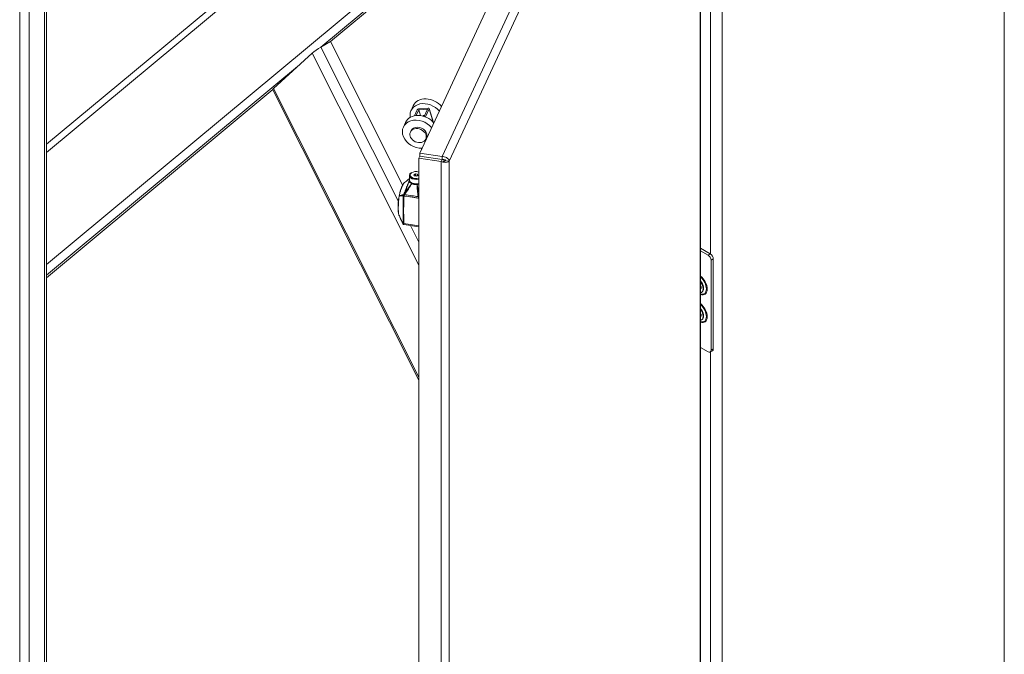
# Model space of a CAD drawing. Units: inches. Extents: x 13 to 392, y 7 to 242.
# Drawn here: x 373 to 392, y 195 to 207 of the extents above; entities that cross this region are included whole.
import ezdxf

# ---------------------------------------------------------------- set-up
doc = ezdxf.new("R2010")
doc.units = ezdxf.units.IN
doc.header["$LTSCALE"] = 24
doc.header["$MEASUREMENT"] = 0
doc.layers.add('Visible (ANSI)', color=7, linetype='Continuous', lineweight=5)
doc.layers.add('Visible Narrow (ANSI)', color=7, linetype='Continuous', lineweight=5)

msp = doc.modelspace()

# ---------------------------------------------------------------- linework, layer by layer
at = {"layer": 'Visible (ANSI)'}
for p, q in [((373.6838, 220.6182), (373.6838, 186.3161)), ((391.5343, 218.6485), (391.5343, 180.5308)), ((380.6414, 204.7597), (385.3272, 214.8562)), ((385.8705, 178.0907), (385.8705, 214.7096)), ((384.9622, 214.3174), (373.6838, 204.9252)), ((383.2661, 210.415), (378.9744, 206.8411)), ((378.793, 206.7363), (378.9744, 206.8411)), ((378.9744, 206.8411), (380.3198, 204.1672)), ((378.634, 206.6237), (377.916, 205.965)), ((377.8987, 205.9452), (373.6838, 202.4352)), ((377.8986, 205.9429), (380.6243, 200.5255)), ((380.5179, 205.6425), (380.4771, 205.5545)), ((380.5922, 205.5684), (380.5402, 205.4565)), ((380.5709, 205.4613), (380.6216, 205.5705)), ((380.6216, 205.5705), (380.7848, 205.5822)), ((380.6551, 205.4598), (380.6216, 205.5705)), ((380.793, 205.5998), (380.6298, 205.5881)), ((380.7848, 205.5822), (380.721, 205.4446)), ((380.7454, 205.4358), (380.8143, 205.5843)), ((380.8151, 205.5914), (380.8933, 205.3324)), ((380.3747, 205.334), (380.3339, 205.2459)), ((380.4648, 205.153), (380.4771, 205.1795)), ((380.7513, 205.0201), (380.7635, 205.0465)), ((380.6641, 204.8511), (380.6719, 204.8253)), ((380.6413, 204.7054), (380.6243, 204.6688)), ((380.6243, 204.6688), (381.0375, 204.6049)), ((380.6243, 167.97), (380.6243, 204.6688)), ((381.0545, 204.6415), (380.6413, 204.7054)), ((381.0546, 204.6958), (380.6414, 204.7597)), ((380.6414, 204.7061), (380.6414, 204.7597)), ((381.0546, 204.6421), (380.6414, 204.7061)), ((380.7111, 204.6953), (380.7113, 204.6946)), ((381.0545, 204.6415), (381.0375, 204.6049)), ((381.0546, 204.6421), (381.0546, 204.6958)), ((381.127, 204.6177), (381.1904, 204.6079)), ((380.4451, 204.26), (380.4451, 204.3412)), ((380.4903, 204.3971), (380.4816, 204.392)), ((380.5279, 204.3578), (380.5583, 204.3754)), ((380.539, 204.3338), (380.5279, 204.3578)), ((380.539, 204.3338), (380.5583, 204.3449)), ((380.5806, 204.3274), (380.539, 204.3338)), ((380.5583, 204.3754), (380.5999, 204.369)), ((380.5583, 204.3449), (380.5583, 204.3754)), ((380.5583, 204.3449), (380.5999, 204.3385)), ((380.6111, 204.3449), (380.5806, 204.3274)), ((380.5999, 204.369), (380.6111, 204.3449)), ((380.5999, 204.3385), (380.5999, 204.369)), ((380.3902, 204.0951), (380.3902, 204.0951)), ((380.3943, 204.1046), (380.3943, 204.1045)), ((380.3962, 204.1326), (380.3962, 204.1326)), ((380.4064, 204.1569), (380.4064, 204.1569)), ((380.4163, 204.1784), (380.4163, 204.1784)), ((380.4562, 204.1354), (380.4562, 204.1354)), ((380.4605, 204.1541), (380.4605, 204.1541)), ((380.4694, 204.1653), (380.4694, 204.1654)), ((380.47, 204.1572), (380.47, 204.1571)), ((380.4719, 204.1684), (380.4719, 204.1684)), ((380.4903, 204.2042), (380.4816, 204.2093)), ((380.4949, 204.1895), (380.4949, 204.1895)), ((380.279, 203.969), (380.279, 203.969)), ((380.3836, 204.0247), (380.3836, 204.0247)), ((380.3886, 204.0321), (380.3885, 204.0321)), ((380.5996, 204.0231), (380.5996, 204.0231)), ((380.6159, 204.0367), (380.6159, 204.0367)), ((380.2397, 203.7153), (380.2397, 203.7153)), ((380.2521, 203.6055), (380.2521, 203.6055)), ((380.346, 203.4264), (380.346, 203.4264)), ((380.6243, 203.3833), (380.346, 203.4264)), ((385.8705, 202.9885), (386.0542, 202.8824)), ((385.8705, 202.9402), (386.0123, 202.8583)), ((386.11, 202.7857), (386.11, 201.1098)), ((386.0682, 202.7616), (386.0682, 201.0856)), ((385.883, 202.2684), (385.8705, 202.2756)), ((385.881, 202.2696), (385.8705, 202.2623)), ((385.8705, 202.2428), (385.883, 202.2356)), ((385.9212, 202.2344), (385.9191, 202.216)), ((385.883, 201.7527), (385.8705, 201.76)), ((385.881, 201.7539), (385.8705, 201.7466)), ((385.8705, 201.7272), (385.883, 201.7199)), ((385.9212, 201.7187), (385.9191, 201.7003)), ((386.0123, 201.0534), (385.8705, 201.1353)), ((386.0937, 201.0736), (386.0518, 201.0495))]:
    msp.add_line(p, q, dxfattribs=at)
msp.add_arc((380.347, 203.4517), 0.0249, 203.89228, 250.38966, dxfattribs=at)
for centre, major_axis, ratio, start_param, end_param in [((378.7317, 206.6801), (-0.115, -0.0787), 0.104782, 4.0804579, 5.6512542), ((378.0137, 206.0214), (0.115, 0.0787), 0.104782, 2.5096616, 3.1274692), ((380.8044, 205.5096), (-0.2864, 0.1329), 0.7886751, 4.1518813, 6.2831853), ((380.7635, 205.4215), (-0.2864, 0.1329), 0.7886751, 4.1518813, 6.7929789), ((380.6216, 205.5705), (0.0302, 0.0091), 0.5029826, 1.1493672, 2.7201636), ((380.7848, 205.5822), (0.0302, 0.0091), 0.5029826, 5.8617562, 7.4325525), ((380.6203, 205.113), (-0.2864, 0.1329), 0.7886751, 4.1518813, 8.4144893), ((380.6612, 205.201), (-0.2864, 0.1329), 0.7886751, 4.1518813, 6.2831853), ((380.7553, 205.4039), (-0.0716, 0.0332), 0.7886751, 5.3705902, 5.9870739), ((380.6203, 205.113), (0.1432, -0.0665), 0.7886751, 0, 3.1415927), ((381.1762, 204.4929), (0.0905, 0.5851), 0.2113249, 1.3431511, 1.3661534), ((380.5695, 204.3412), (-0.1243, 0), 0.5773503, 5.4977871, 8.310802), ((380.5695, 204.26), (-0.1243, 0), 0.5773503, 0, 2.0276167), ((380.5695, 204.3514), (-0.1119, 0), 0.5773503, 4.2001759, 8.3661947), ((380.5695, 204.2499), (-0.1119, 0), 0.5773503, 0.7853982, 2.0830094), ((380.5695, 204.1991), (-0.0746, 0), 0.5773503, 0.2485487, 0.2485806), ((380.5695, 204.1991), (-0.0746, 0), 0.5773503, 1.8271624, 1.8273769), ((380.5695, 204.1991), (-0.0746, 0), 0.5773503, 1.8797273, 1.8797447), ((380.5695, 204.0822), (-0.0746, 0), 0.5773503, 1.9591263, 1.9592268), ((380.5695, 204.0468), (-0.0496, 0), 0.5773503, 2.2212629, 2.2216778), ((380.6185, 203.8565), (0.0344, 0.2224), 0.2113249, 0.6711848, 0.6711873), ((380.347, 203.4517), (-0.0083, -0.0234), 0.7170477, 6.2831443, 6.283174), ((386.0123, 202.7938), (0.0395, -0.0684), 0.5773503, 0.7853982, 2.3561945), ((386.0542, 202.818), (-0.0395, 0.0684), 0.5773503, 3.9269908, 5.4977871), ((385.8134, 202.2922), (0.0753, -0.1305), 0.5773503, 6.0634813, 8.0736856), ((385.8134, 202.2922), (-0.0502, 0.087), 0.5773503, 3.7256329, 4.1283487), ((385.8134, 201.7765), (0.0753, -0.1305), 0.5773503, 6.0634813, 8.0736856), ((385.8134, 201.7765), (-0.0502, 0.087), 0.5773503, 3.7256329, 4.1283487), ((386.0123, 201.1178), (0.0395, -0.0684), 0.5773503, 5.4977871, 7.0685835), ((386.0542, 201.142), (0.0395, -0.0684), 0.5773503, 0, 0.7853982)]:
    msp.add_ellipse(centre, major_axis=major_axis, ratio=ratio, start_param=start_param, end_param=end_param, dxfattribs=at)
msp.add_ellipse((380.6081, 205.0866), major_axis=(0.1432, -0.0665), ratio=0.7886751, dxfattribs=at)
for points in [[(380.9489, 204.6579), (380.949, 204.6581), (380.949, 204.6583), (380.949, 204.6585)], [(381.0375, 204.6049), (381.0486, 204.6004), (381.0601, 204.5967), (381.0716, 204.594)], [(380.4327, 204.2749), (380.4369, 204.2793), (380.441, 204.2836), (380.4451, 204.2879)], [(380.444, 204.2514), (380.4444, 204.2528), (380.4449, 204.2542), (380.4454, 204.2557)], [(380.256, 203.9603), (380.256, 203.9605), (380.2561, 203.9606), (380.2561, 203.9607)], [(380.3478, 203.9824), (380.3475, 203.9822), (380.3472, 203.9821), (380.3468, 203.982)], [(380.3578, 203.9866), (380.3544, 203.9853), (380.3511, 203.9838), (380.3478, 203.9824)], [(380.2678, 203.572), (380.2631, 203.5833), (380.2579, 203.5945), (380.2521, 203.6055)], [(380.3242, 203.4416), (380.3056, 203.4836), (380.2872, 203.5258), (380.2694, 203.5682)], [(380.3456, 203.4265), (380.3432, 203.4268), (380.3409, 203.4275), (380.3386, 203.4283)]]:
    msp.add_open_spline(points, degree=3, dxfattribs=at)
for points, knots in [([(381.127, 204.6177), (381.1214, 204.6168), (381.1037, 204.6181), (381.0828, 204.6264), (381.0735, 204.6301), (381.0637, 204.6352), (381.0545, 204.6415)], [0, 0, 0, 0, 1.0873332, 1.0873332, 1.0873332, 1.5707963, 1.5707963, 1.5707963, 1.5707963]), ([(381.1904, 204.6079), (381.1875, 204.6323), (381.1672, 204.6591), (381.1358, 204.6762), (381.1126, 204.6889), (381.0836, 204.6963), (381.0546, 204.6958)], [0, 0, 0, 0, 0.9022489, 0.9022489, 0.9022489, 1.5707963, 1.5707963, 1.5707963, 1.5707963]), ([(381.127, 204.6177), (381.1235, 204.6277), (381.1077, 204.6391), (381.0858, 204.6426), (381.0761, 204.6441), (381.0654, 204.6441), (381.0546, 204.6421)], [0, 0, 0, 0, 1.0873332, 1.0873332, 1.0873332, 1.5707963, 1.5707963, 1.5707963, 1.5707963]), ([(381.0716, 204.594), (381.109, 204.5852), (381.1457, 204.5866), (381.1686, 204.5945), (381.1787, 204.5981), (381.1862, 204.6027), (381.1904, 204.6079)], [0.2762632, 0.2762632, 0.2762632, 0.2762632, 1.173992, 1.173992, 1.173992, 1.5707963, 1.5707963, 1.5707963, 1.5707963]), ([(380.3551, 204.2123), (380.3798, 204.2271), (380.4007, 204.2436), (380.4238, 204.2657), (380.4283, 204.2703), (380.4327, 204.2749)], [0, 0, 0, 0, 0.42270453, 0.42270453, 0.53066775, 0.53066775, 0.53066775, 0.53066775]), ([(380.2561, 203.9607), (380.2621, 203.9918), (380.2691, 204.0221), (380.2804, 204.0635), (380.2844, 204.0767), (380.2906, 204.0958), (380.2927, 204.1021), (380.3015, 204.1269), (380.3083, 204.1435), (380.3253, 204.179), (380.3354, 204.1953), (380.3493, 204.2083), (380.3521, 204.2105), (380.3551, 204.2123)], [0, 0, 0, 0, 0.3870779, 0.3870779, 0.5825368, 0.5825368, 0.685869, 0.685869, 0.9975094, 0.9975094, 1.4610966, 1.4610966, 1.5732808, 1.5732808, 1.5732808, 1.5732808]), ([(380.3943, 204.1046), (380.4029, 204.1246), (380.4112, 204.146), (380.4234, 204.1817), (380.4277, 204.1951), (380.4361, 204.2229), (380.4402, 204.2375), (380.444, 204.2514)], [0, 0, 0, 0, 0.29993156, 0.29993156, 0.46837512, 0.46837512, 0.65018459, 0.65018459, 0.65018459, 0.65018459]), ([(380.2519, 203.6059), (380.2449, 203.6194), (380.2405, 203.6383), (380.2348, 203.6852), (380.2337, 203.7133), (380.2341, 203.7518), (380.2343, 203.7598), (380.2348, 203.7741), (380.235, 203.7803), (380.2363, 203.8056), (380.2378, 203.8254), (380.2432, 203.8799), (380.2482, 203.9161), (380.2549, 203.9541), (380.2554, 203.9572), (380.256, 203.9603)], [0.0046216, 0.0046216, 0.0046216, 0.0046216, 0.453904, 0.453904, 0.8962569, 0.8962569, 1.0082621, 1.0082621, 1.0922386, 1.0922386, 1.3451799, 1.3451799, 1.7737933, 1.7737933, 1.8125264, 1.8125264, 1.8125264, 1.8125264]), ([(380.3422, 203.9908), (380.3422, 203.9899), (380.3426, 203.9886), (380.3433, 203.9871), (380.3441, 203.9857), (380.3452, 203.9839), (380.3468, 203.982)], [-0.00000655868, -0.00000655868, -0.00000655868, -0.00000655868, 0.00039044248, 0.00039044248, 0.00039044248, 0.00078744365, 0.00078744365, 0.00078744365, 0.00078744365]), ([(380.3468, 203.982), (380.3469, 203.9817), (380.347, 203.9814), (380.3472, 203.9807), (380.3472, 203.9804), (380.3473, 203.9801)], [-0.0081009493, -0.0081009493, -0.0081009493, -0.0081009493, -0.0040526373, -0.0040526373, -0.0000020722, -0.0000020722, -0.0000020722, -0.0000020722]), ([(380.3473, 203.9801), (380.3482, 203.9768), (380.3492, 203.9736), (380.3505, 203.9704), (380.3511, 203.9688), (380.3517, 203.9672), (380.3524, 203.9657), (380.353, 203.9642), (380.3537, 203.9627), (380.3545, 203.9614)], [0, 0, 0, 0, 0.00041046631, 0.00041046631, 0.00041046631, 0.00061569946, 0.00061569946, 0.00061569946, 0.00082093262, 0.00082093262, 0.00082093262, 0.00082093262]), ([(380.6243, 203.9305), (380.6233, 203.9317), (380.6222, 203.9329), (380.619, 203.9365), (380.6167, 203.9389), (380.6122, 203.9436), (380.6099, 203.9458), (380.6077, 203.948)], [0.0006231848, 0.0006231848, 0.0006231848, 0.0006231848, 0.0008121356, 0.0008121356, 0.0012182034, 0.0012182034, 0.0016242712, 0.0016242712, 0.0016242712, 0.0016242712]), ([(385.8705, 202.3724), (385.8787, 202.3628), (385.8863, 202.3521), (385.8999, 202.329), (385.9058, 202.3167), (385.915, 202.292), (385.9183, 202.2797), (385.9219, 202.2567), (385.9223, 202.2461), (385.9214, 202.2359), (385.9213, 202.2351), (385.9212, 202.2344)], [2.0481218, 2.0481218, 2.0481218, 2.0481218, 2.3390613, 2.3390613, 2.6418324, 2.6418324, 2.9431312, 2.9431312, 3.2400692, 3.2400692, 3.2650124, 3.2650124, 3.2650124, 3.2650124]), ([(385.8705, 201.8567), (385.8787, 201.8471), (385.8863, 201.8364), (385.8999, 201.8134), (385.9058, 201.801), (385.915, 201.7763), (385.9183, 201.764), (385.9219, 201.7411), (385.9223, 201.7304), (385.9214, 201.7202), (385.9213, 201.7195), (385.9212, 201.7187)], [2.0481218, 2.0481218, 2.0481218, 2.0481218, 2.3390613, 2.3390613, 2.6418324, 2.6418324, 2.9431312, 2.9431312, 3.2400692, 3.2400692, 3.2650124, 3.2650124, 3.2650124, 3.2650124])]:
    msp.add_open_spline(points, degree=3, knots=knots, dxfattribs=at)
msp.add_rational_spline([(380.4721, 204.1605), (380.4721, 204.1605), (380.4721, 204.1604)], [0.990730224534, 0.990726773117, 0.990723356986], degree=2, dxfattribs=at)
at = {"layer": 'Visible Narrow (ANSI)'}
for p, q in [((373.1828, 186.0989), (373.1828, 220.9075)), ((373.3594, 220.8055), (373.3594, 186.0989)), ((373.6473, 186.2651), (373.6473, 220.6393)), ((381.0546, 204.6958), (385.7608, 214.8363)), ((385.8663, 214.6829), (381.1904, 204.6079)), ((385.8663, 178.08), (385.8663, 214.6829)), ((386.2751, 214.4409), (386.2751, 178.6655)), ((384.9622, 214.1626), (373.6838, 204.7703)), ((386.0566, 202.881), (386.0566, 211.903)), ((373.6838, 202.6846), (383.4547, 210.8214)), ((383.3011, 210.4905), (378.793, 206.7363)), ((378.793, 206.7363), (380.2411, 203.8583)), ((380.6243, 202.6681), (378.634, 206.6237)), ((378.4003, 206.4093), (373.6838, 202.4816)), ((377.916, 205.965), (380.6243, 200.5824)), ((380.8143, 205.5843), (380.889, 205.3373)), ((380.6837, 204.8507), (380.6836, 204.851)), ((380.7318, 204.6914), (380.7316, 204.6921)), ((380.9065, 204.665), (380.9067, 204.6644)), ((381.0375, 167.9061), (381.0375, 204.6049)), ((381.1904, 204.6079), (381.1904, 168.005)), ((380.3448, 203.4472), (380.6243, 203.4039)), ((380.4679, 203.4075), (380.6243, 203.0967)), ((386.0542, 202.8824), (386.0123, 202.8583)), ((386.0682, 202.7616), (386.11, 202.7857)), ((386.0566, 192.0302), (386.0566, 201.0522)), ((386.11, 201.1098), (386.0682, 201.0856))]:
    msp.add_line(p, q, dxfattribs=at)
for centre, major_axis, ratio, start_param, end_param in [((380.4943, 204.1846), (0.0054, 0.0112), 0.5241876, 0.7449801, 1.2007684), ((380.496, 204.1928), (0.0109, -0.0033), 0.281939, 4.3061358, 4.345566), ((380.4945, 204.1845), (-0.005, -0.0114), 0.4959723, 3.8689404, 4.3239651), ((380.5866, 204.1703), (0.0009, -0.0124), 0.1052261, 2.0671352, 2.5221599), ((380.5869, 204.1703), (0.0013, -0.0124), 0.1409526, 2.0631758, 2.5189641), ((380.5865, 204.1788), (-0.0122, -0.0007), 0.2099719, 1.6224995, 1.6619296), ((380.2682, 203.9581), (-0.0122, 0.0022), 0.1302521, 5.9250437, 6.2831853), ((380.2683, 203.9584), (-0.0122, 0.0024), 0.1685477, 5.9263248, 6.2831855), ((380.2627, 203.9584), (0.0021, 0.0149), 0.406074, 1.4345884, 1.4699041), ((380.3303, 203.9011), (-0.0382, -0.2471), 0.2113249, 4.4520786, 4.4520796), ((380.3519, 203.9685), (-0.0042, 0.0245), 0.916751, 0.6984953, 1.6762908), ((380.3519, 203.9685), (-0.0249, 0.0008), 0.5829547, 0.5108353, 1.3280084), ((380.3519, 203.9685), (-0.0149, 0.0199), 0.5655729, 0.3167522, 1.8674516), ((380.589, 203.7437), (0.3324, -0.1418), 0.8136689, 2.688849, 2.7145173), ((380.3577, 203.9727), (-0.0143, 0.0204), 0.5593922, 0.3158569, 1.8836198), ((380.3235, 204.0065), (0.0225, -0.0105), 0.7913907, 5.8570703, 5.9580757), ((380.3625, 203.9776), (-0.0205, 0.0141), 0.3283799, 5.0842423, 6.0915849), ((380.5898, 203.7229), (-0.3148, 0.1461), 0.7886751, 5.8552772, 5.8801906), ((380.3521, 203.9766), (-0.0037, -0.0246), 0.2135906, 4.5076102, 4.6017844), ((380.3171, 203.9926), (0.0451, -0.0209), 0.7886751, 5.8553074, 5.9564427), ((380.347, 203.4517), (-0.0227, -0.0101), 0.2425093, 5.9129735, 6.2831853), ((380.347, 203.4517), (-0.0056, 0.0242), 0.9358317, 1.6610553, 2.7037614), ((380.3512, 203.461), (-0.0249, -0.0008), 0.5710935, 0.5217904, 1.2897365), ((380.347, 203.4517), (-0.0083, -0.0234), 0.7170477, 0.0000297, 0.2160588), ((385.8449, 202.3104), (0.107, -0.1854), 0.5773503, 5.6679648, 8.4692021), ((385.8407, 202.308), (0.1, -0.1732), 0.5773503, 5.7099238, 8.4272431), ((385.8239, 202.2983), (0.074, -0.1282), 0.5773503, 0.0560263, 1.8950585), ((385.8449, 201.7947), (0.107, -0.1854), 0.5773503, 5.6679648, 8.4692021), ((385.8407, 201.7923), (0.1, -0.1732), 0.5773503, 5.7099238, 8.4272431), ((385.8239, 201.7826), (0.074, -0.1282), 0.5773503, 0.0560263, 1.8950585)]:
    msp.add_ellipse(centre, major_axis=major_axis, ratio=ratio, start_param=start_param, end_param=end_param, dxfattribs=at)
for points, knots in [([(381.0716, 204.594), (381.077, 204.599), (381.0827, 204.6034), (381.0946, 204.6103), (381.1004, 204.6126), (381.1103, 204.6154), (381.1143, 204.6161), (381.1216, 204.6171), (381.1247, 204.6173), (381.127, 204.6177)], [-0.53995282, -0.53995282, -0.53995282, -0.53995282, -0.39157391, -0.39157391, -0.24485729, -0.24485729, -0.12809702, -0.12809702, 0, 0, 0, 0]), ([(380.4451, 204.2879), (380.442, 204.2847), (380.4389, 204.2814), (380.4348, 204.2771), (380.4338, 204.276), (380.4327, 204.2749)], [0.0032663608, 0.0032663608, 0.0032663608, 0.0032663608, 0.00380886049, 0.00380886049, 0.00398897852, 0.00398897852, 0.00398897852, 0.00398897852]), ([(380.3551, 204.2123), (380.3532, 204.2111), (380.3512, 204.2094), (380.345, 204.2029), (380.3406, 204.1965), (380.3312, 204.1801), (380.3261, 204.1701), (380.3154, 204.1469), (380.3099, 204.1341), (380.3013, 204.1127), (380.2984, 204.1053), (380.2927, 204.0897), (380.2897, 204.0814), (380.2812, 204.0561), (380.2758, 204.0384), (380.2683, 204.0104), (380.2659, 204.0009), (380.2613, 203.9813), (380.2591, 203.9714), (380.257, 203.9613)], [0.003753967, 0.003753967, 0.003753967, 0.003753967, 0.004960117, 0.004960117, 0.007434895, 0.007434895, 0.009909672, 0.009909672, 0.01238445, 0.01238445, 0.013621838, 0.013621838, 0.014859227, 0.014859227, 0.017334005, 0.017334005, 0.018571393, 0.018571393, 0.019808782, 0.019808782, 0.019808782, 0.019808782]), ([(380.3406, 203.9896), (380.3467, 204.0041), (380.3527, 204.0188), (380.3643, 204.0483), (380.37, 204.0632), (380.3811, 204.0933), (380.3867, 204.1085), (380.3986, 204.1389), (380.4049, 204.1541), (380.4181, 204.1825), (380.4248, 204.1958), (380.4319, 204.209)], [0.000814824, 0.000814824, 0.000814824, 0.000814824, 0.004069962, 0.004069962, 0.007325101, 0.007325101, 0.010580239, 0.010580239, 0.013835377, 0.013835377, 0.016731338, 0.016731338, 0.016731338, 0.016731338]), ([(380.3433, 203.9927), (380.3668, 204.0263), (380.3904, 204.06), (380.4269, 204.1101), (380.4392, 204.1267), (380.4646, 204.1595), (380.4775, 204.1756), (380.4908, 204.1913)], [0, 0, 0, 0, 0.005173059, 0.005173059, 0.007759589, 0.007759589, 0.010346118, 0.010346118, 0.010346118, 0.010346118]), ([(380.3943, 204.1045), (380.3919, 204.0989), (380.3895, 204.0933), (380.38, 204.0717), (380.3728, 204.0556), (380.3582, 204.0239), (380.3508, 204.0082), (380.3433, 203.9927)], [0.0191203386, 0.0191203386, 0.0191203386, 0.0191203386, 0.0202420414, 0.0202420414, 0.0234699778, 0.0234699778, 0.0266979142, 0.0266979142, 0.0266979142, 0.0266979142]), ([(380.4912, 204.1912), (380.4807, 204.1742), (380.4701, 204.1572), (380.4485, 204.1233), (380.4376, 204.1064), (380.4046, 204.0559), (380.3821, 204.0223), (380.3594, 203.989)], [0.000099392, 0.000099392, 0.000099392, 0.000099392, 0.002680169, 0.002680169, 0.005260946, 0.005260946, 0.0104225, 0.0104225, 0.0104225, 0.0104225]), ([(380.4908, 204.1913), (380.4808, 204.1954), (380.4721, 204.2001), (380.4611, 204.208), (380.4578, 204.2107), (380.4522, 204.2161), (380.4498, 204.2189), (380.446, 204.2248), (380.4446, 204.2278), (380.4428, 204.234), (380.4424, 204.2371), (380.4424, 204.2436), (380.4429, 204.247), (380.4438, 204.2507), (380.4439, 204.251), (380.444, 204.2514)], [0, 0, 0, 0, 0.0014896859, 0.0014896859, 0.0022345289, 0.0022345289, 0.0029793718, 0.0029793718, 0.0037242148, 0.0037242148, 0.0044690577, 0.0044690577, 0.0052139007, 0.0052139007, 0.0052896387, 0.0052896387, 0.0052896387, 0.0052896387]), ([(380.4577, 204.2285), (380.4578, 204.2283), (380.458, 204.228), (380.4581, 204.2277), (380.4595, 204.2245), (380.4614, 204.2214), (380.4637, 204.2184), (380.4659, 204.2153), (380.4686, 204.2124), (380.4717, 204.2096), (380.4779, 204.204), (380.4854, 204.1991), (380.4943, 204.1948)], [0.0082223219, 0.0082223219, 0.0082223219, 0.0082223219, 0.008284465, 0.008284465, 0.008284465, 0.0089748371, 0.0089748371, 0.0089748371, 0.0096652092, 0.0096652092, 0.0096652092, 0.0110459534, 0.0110459534, 0.0110459534, 0.0110459534]), ([(380.5873, 204.1763), (380.5788, 204.1755), (380.5703, 204.1752), (380.5618, 204.1754), (380.5576, 204.1755), (380.5534, 204.1758), (380.5492, 204.1761), (380.5449, 204.1765), (380.5407, 204.177), (380.5366, 204.1777), (380.5324, 204.1783), (380.5284, 204.1791), (380.5244, 204.18), (380.5204, 204.1809), (380.5166, 204.1819), (380.5128, 204.183), (380.509, 204.1841), (380.5053, 204.1854), (380.5017, 204.1867), (380.4999, 204.1874), (380.4981, 204.1881), (380.4963, 204.1889), (380.4946, 204.1896), (380.4929, 204.1904), (380.4912, 204.1912)], [0, 0, 0, 0, 0.0010219298, 0.0010219298, 0.0010219298, 0.0015337516, 0.0015337516, 0.0015337516, 0.0020452328, 0.0020452328, 0.0020452328, 0.0025566085, 0.0025566085, 0.0025566085, 0.0030679301, 0.0030679301, 0.0030679301, 0.0035792518, 0.0035792518, 0.0035792518, 0.0038349127, 0.0038349127, 0.0038349127, 0.0040905735, 0.0040905735, 0.0040905735, 0.0040905735]), ([(380.4945, 204.1947), (380.501, 204.1918), (380.5081, 204.1893), (380.5226, 204.1852), (380.5302, 204.1835), (380.546, 204.1811), (380.5542, 204.1803), (380.5703, 204.1797), (380.5784, 204.1798), (380.5866, 204.1804)], [0, 0, 0, 0, 0.0009931342, 0.0009931342, 0.0019862685, 0.0019862685, 0.0029794027, 0.0029794027, 0.003972537, 0.003972537, 0.003972537, 0.003972537]), ([(380.5869, 204.1805), (380.5926, 204.181), (380.5981, 204.1819), (380.6035, 204.1829), (380.609, 204.184), (380.6143, 204.1853), (380.6194, 204.1868), (380.621, 204.1873), (380.6227, 204.1879), (380.6243, 204.1884)], [0, 0, 0, 0, 0.0006903721, 0.0006903721, 0.0006903721, 0.0013807442, 0.0013807442, 0.0013807442, 0.0016064391, 0.0016064391, 0.0016064391, 0.0016064391]), ([(380.6077, 203.948), (380.6034, 203.986), (380.5994, 204.024), (380.5941, 204.0811), (380.5925, 204.1002), (380.5896, 204.1383), (380.5883, 204.1573), (380.5873, 204.1763)], [0, 0, 0, 0, 0.005221679, 0.005221679, 0.007832518, 0.007832518, 0.010443358, 0.010443358, 0.010443358, 0.010443358]), ([(380.6243, 204.181), (380.6241, 204.1809), (380.6238, 204.1809), (380.6179, 204.1797), (380.612, 204.1787), (380.6001, 204.1772), (380.594, 204.1766), (380.5878, 204.1763)], [0.0103981062, 0.0103981062, 0.0103981062, 0.0103981062, 0.0104278013, 0.0104278013, 0.0111726443, 0.0111726443, 0.0119174873, 0.0119174873, 0.0119174873, 0.0119174873]), ([(380.5878, 204.1763), (380.5929, 204.1554), (380.5977, 204.1341), (380.6064, 204.0912), (380.6104, 204.0696), (380.6177, 204.0265), (380.6211, 204.0051), (380.6243, 203.9837)], [0.000100327, 0.000100327, 0.000100327, 0.000100327, 0.0030251424, 0.0030251424, 0.0059499577, 0.0059499577, 0.0088520675, 0.0088520675, 0.0088520675, 0.0088520675]), ([(380.2569, 203.9608), (380.2534, 203.9406), (380.2505, 203.9203), (380.247, 203.8897), (380.246, 203.8795), (380.2442, 203.859), (380.2435, 203.8488), (380.2416, 203.8189), (380.2409, 203.7997), (380.2399, 203.7625), (380.2397, 203.7445), (380.2397, 203.7106), (380.2399, 203.6951), (380.2406, 203.6738), (380.2409, 203.667), (380.2417, 203.6542), (380.2423, 203.6482), (380.2441, 203.6315), (380.2459, 203.6224), (380.2493, 203.6114), (380.2506, 203.6082), (380.2521, 203.6055)], [0.000010563, 0.000010563, 0.000010563, 0.000010563, 0.00248534, 0.00248534, 0.003722729, 0.003722729, 0.004960117, 0.004960117, 0.007434895, 0.007434895, 0.009909672, 0.009909672, 0.01238445, 0.01238445, 0.013621838, 0.013621838, 0.014859227, 0.014859227, 0.017334005, 0.017334005, 0.018560626, 0.018560626, 0.018560626, 0.018560626]), ([(380.33, 203.9621), (380.3171, 203.9615), (380.3045, 203.9612), (380.28, 203.9608), (380.2681, 203.9608), (380.2569, 203.9608)], [0, 0, 0, 0, 0.0038088605, 0.0038088605, 0.007617721, 0.007617721, 0.007617721, 0.007617721]), ([(380.257, 203.9613), (380.2691, 203.9658), (380.2817, 203.9701), (380.3076, 203.978), (380.3209, 203.9815), (380.3342, 203.9848)], [0, 0, 0, 0, 0.0038083748, 0.0038083748, 0.0076167496, 0.0076167496, 0.0076167496, 0.0076167496]), ([(380.3299, 203.4532), (380.3299, 203.4739), (380.3299, 203.4945), (380.3303, 203.5359), (380.3306, 203.5566), (380.3315, 203.6191), (380.3321, 203.6612), (380.3319, 203.7461), (380.3312, 203.7889), (380.3304, 203.8536), (380.3301, 203.8753), (380.3299, 203.9187), (380.3299, 203.9404), (380.33, 203.9621)], [0, 0, 0, 0, 0.003131401, 0.003131401, 0.006262803, 0.006262803, 0.012525606, 0.012525606, 0.018788408, 0.018788408, 0.02191981, 0.02191981, 0.025051211, 0.025051211, 0.025051211, 0.025051211]), ([(380.3454, 203.9546), (380.3447, 203.9336), (380.344, 203.9126), (380.3433, 203.8915), (380.3426, 203.8705), (380.3418, 203.8495), (380.3412, 203.8284), (380.34, 203.7863), (380.3391, 203.7441), (380.339, 203.7019), (380.3389, 203.6596), (380.3395, 203.6172), (380.3406, 203.5747), (380.3412, 203.5535), (380.3419, 203.5322), (380.3426, 203.5109), (380.3433, 203.4897), (380.3441, 203.4684), (380.3448, 203.4472)], [0.00040008, 0.00040008, 0.00040008, 0.00040008, 0.003525711, 0.003525711, 0.003525711, 0.006651343, 0.006651343, 0.006651343, 0.012902606, 0.012902606, 0.012902606, 0.01915387, 0.01915387, 0.01915387, 0.022279502, 0.022279502, 0.022279502, 0.025405133, 0.025405133, 0.025405133, 0.025405133]), ([(380.6243, 203.9196), (380.6233, 203.9197), (380.6223, 203.9199), (380.6213, 203.92), (380.5976, 203.9238), (380.574, 203.9275), (380.5503, 203.9312), (380.5267, 203.9349), (380.503, 203.9386), (380.4794, 203.9423), (380.4439, 203.9478), (380.4084, 203.9532), (380.3729, 203.9586), (380.3668, 203.9595), (380.3606, 203.9605), (380.3545, 203.9614)], [0.000414248, 0.000414248, 0.000414248, 0.000414248, 0.000539116, 0.000539116, 0.000539116, 0.003493978, 0.003493978, 0.003493978, 0.006448842, 0.006448842, 0.006448842, 0.010881145, 0.010881145, 0.010881145, 0.01164926, 0.01164926, 0.01164926, 0.01164926]), ([(380.3578, 203.9866), (380.4032, 203.9795), (380.4487, 203.9724), (380.4942, 203.9654), (380.532, 203.9595), (380.5698, 203.9537), (380.6077, 203.948)], [0.000568368, 0.000568368, 0.000568368, 0.000568368, 0.006250501, 0.006250501, 0.006250501, 0.0109744, 0.0109744, 0.0109744, 0.0109744]), ([(380.2679, 203.572), (380.275, 203.555), (380.2823, 203.5381), (380.3012, 203.4955), (380.313, 203.4699), (380.3249, 203.4443)], [0.0012174058, 0.0012174058, 0.0012174058, 0.0012174058, 0.0035569134, 0.0035569134, 0.0071138268, 0.0071138268, 0.0071138268, 0.0071138268]), ([(380.3249, 203.4443), (380.3262, 203.4445), (380.3274, 203.4453), (380.3292, 203.4481), (380.3299, 203.4503), (380.3299, 203.4532)], [0, 0, 0, 0, 0.00044258827, 0.00044258827, 0.00088517654, 0.00088517654, 0.00088517654, 0.00088517654]), ([(380.3448, 203.4472), (380.3448, 203.4444), (380.3448, 203.442), (380.3447, 203.4398), (380.3446, 203.4375), (380.3444, 203.4355), (380.3442, 203.4339), (380.3442, 203.4338), (380.3442, 203.4336), (380.3441, 203.4335), (380.3439, 203.432), (380.3437, 203.4308), (380.3434, 203.4298), (380.3431, 203.4287), (380.3428, 203.428), (380.3424, 203.4275)], [0, 0, 0, 0, 0.0003977834, 0.0003977834, 0.0003977834, 0.0007955667, 0.0007955667, 0.0007955667, 0.0008221044, 0.0008221044, 0.0008221044, 0.0011933501, 0.0011933501, 0.0011933501, 0.0015911334, 0.0015911334, 0.0015911334, 0.0015911334])]:
    msp.add_open_spline(points, degree=3, knots=knots, dxfattribs=at)
for points in [[(380.4943, 204.1948), (380.4944, 204.1948), (380.4944, 204.1947), (380.4945, 204.1947)], [(380.5866, 204.1804), (380.5867, 204.1805), (380.5868, 204.1805), (380.5869, 204.1805)], [(380.3422, 203.9908), (380.3426, 203.9915), (380.3429, 203.9921), (380.3433, 203.9927)], [(380.3594, 203.989), (380.3589, 203.9882), (380.3583, 203.9874), (380.3578, 203.9866)], [(380.3424, 203.4275), (380.3436, 203.427), (380.3448, 203.4266), (380.346, 203.4264)]]:
    msp.add_open_spline(points, degree=3, dxfattribs=at)

doc.saveas('drawing.dxf')
